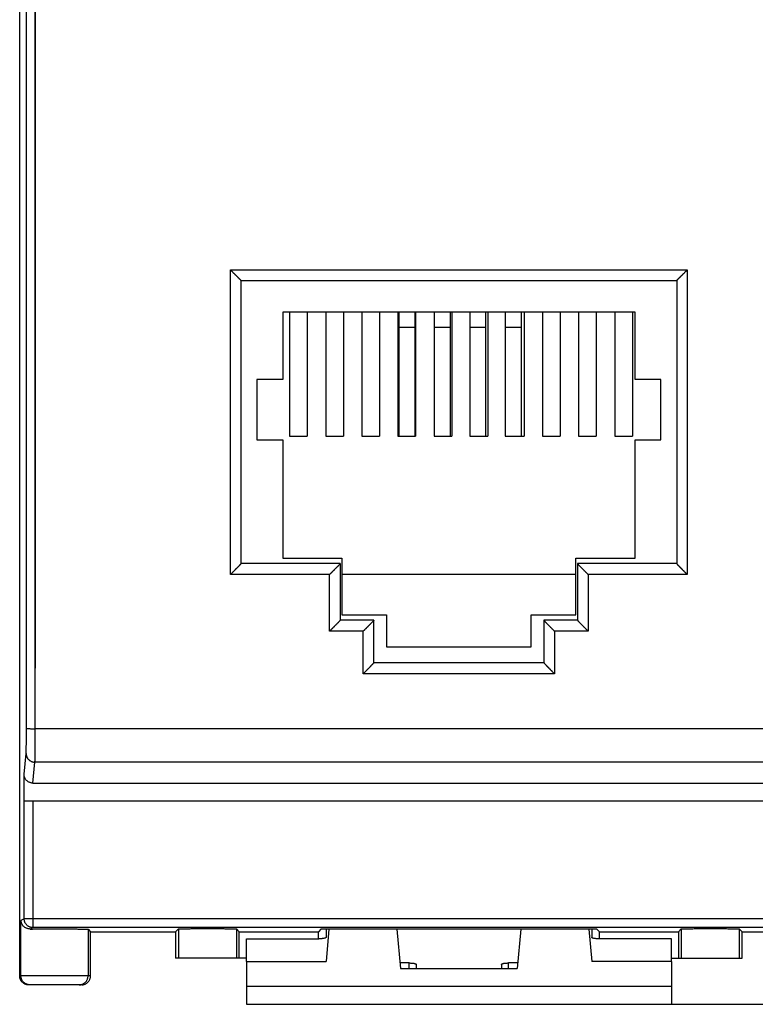
# Model space of a CAD drawing. Extents: x -68.1 to 24.6, y -24.6 to 46.3.
# Drawn here: x -12.4 to 8.3, y -24.6 to 3.3 of the extents above; entities that cross this region are included whole.
import ezdxf

# ---------------------------------------------------------------- set-up
doc = ezdxf.new("R2010")
doc.units = 0
doc.header["$LTSCALE"] = 16.335
doc.layers.get('0').update_dxf_attribs({"linetype": 'CONTINUOUS'})
doc.styles.get("Standard").update_dxf_attribs({"font": 'txt', "width": 0.8})
doc.dimstyles.new('DIMSTYLE_1', dxfattribs={"dimtxt": 3, "dimasz": 3, "dimexe": 0.18, "dimexo": 0.0625, "dimgap": 0.09, "dimtad": 1, "dimtxsty": 'STANDARD', "dimcen": 0.09, "dimazin": 3, "dimtfac": 1, "dimtofl": 0, "dimtmove": 0, "dimatfit": 3, "dimtolj": 1})

# ---------------------------------------------------------------- blocks, each defined once
blk = doc.blocks.new('*D1')
at = {"color": 7, "linetype": 'CONTINUOUS'}
for p, q in [((2.454, 24.55), (24.572, 24.55)), ((23.072, 24.55), (23.072, 0)), ((23.072, -24.55), (23.072, 0)), ((2.454, -24.55), (24.572, -24.55))]:
    blk.add_line(p, q, dxfattribs=at)
for points in [[(24.022, 21.55), (23.072, 24.55), (22.122, 21.55)], [(22.122, -21.55), (23.072, -24.55), (24.022, -21.55)]]:
    blk.add_solid(points, dxfattribs=at)
at = {"color": 7, "linetype": 'CONTINUOUS', "width": 0.678571}
blk.add_text('49,1', height=3, rotation=90, dxfattribs=at).set_placement((22.322, -5.991))

msp = doc.modelspace()

# ---------------------------------------------------------------- linework, layer by layer
at = {"color": 7, "linetype": 'CONTINUOUS'}
for p, q in [((-12.426, -23.75), (-12.426, 23.75)), ((-6.176, -12.1), (-6.176, -4.1)), ((-6.176, -4.1), (6.124, -4.1)), ((6.124, -4.1), (6.124, -12.1)), ((-5.001, -5), (-5.001, -6.9)), ((4.949, -5), (-5.001, -5)), ((-4.806, -5), (-4.806, -8.5)), ((-4.306, -5), (-4.306, -8.5)), ((-3.786, -5), (-3.786, -8.5)), ((-3.286, -5), (-3.286, -8.5)), ((-2.766, -5), (-2.766, -8.5)), ((-2.266, -5), (-2.266, -8.5)), ((-1.746, -5), (-1.746, -8.5)), ((-1.721, -5), (-1.721, -8.5)), ((-1.271, -5), (-1.271, -8.5)), ((-1.246, -5), (-1.246, -8.5)), ((-0.726, -5), (-0.726, -8.5)), ((-0.721, -5), (-0.721, -8.5)), ((-0.271, -5), (-0.271, -8.5)), ((-0.226, -5), (-0.226, -8.5)), ((0.279, -5), (0.279, -8.5)), ((0.729, -5), (0.729, -8.5)), ((0.794, -5), (0.794, -8.5)), ((1.279, -5), (1.279, -8.5)), ((1.729, -5), (1.729, -8.5)), ((1.814, -5), (1.814, -8.5)), ((2.334, -5), (2.334, -8.5)), ((2.834, -5), (2.834, -8.5)), ((3.354, -5), (3.354, -8.5)), ((3.854, -5), (3.854, -8.5)), ((4.374, -5), (4.374, -8.5)), ((4.874, -5), (4.874, -8.5)), ((4.949, -6.9), (4.949, -5)), ((-5.726, -6.9), (-5.726, -8.6)), ((-5.001, -6.9), (-5.726, -6.9)), ((5.674, -6.9), (4.949, -6.9)), ((5.674, -8.6), (5.674, -6.9)), ((-5.726, -8.6), (-5.001, -8.6)), ((-5.001, -8.6), (-5.001, -11.95)), ((-4.806, -8.5), (-4.306, -8.5)), ((-3.786, -8.5), (-3.286, -8.5)), ((-2.766, -8.5), (-2.266, -8.5)), ((-1.746, -8.5), (-1.246, -8.5)), ((-0.726, -8.5), (-0.226, -8.5)), ((0.279, -8.5), (0.794, -8.5)), ((1.279, -8.5), (1.814, -8.5)), ((2.334, -8.5), (2.834, -8.5)), ((3.354, -8.5), (3.854, -8.5)), ((4.374, -8.5), (4.874, -8.5)), ((4.949, -8.6), (5.674, -8.6)), ((4.949, -11.95), (4.949, -8.6)), ((-5.001, -11.95), (-3.326, -11.95)), ((-3.326, -11.95), (-3.326, -13.55)), ((3.274, -11.95), (4.949, -11.95)), ((3.274, -13.55), (3.274, -11.95)), ((-3.376, -12.1), (-6.176, -12.1)), ((-3.376, -12.1), (-3.376, -13.7)), ((6.124, -12.1), (3.324, -12.1)), ((3.324, -12.1), (3.324, -13.7)), ((-3.326, -12.4), (3.274, -12.4)), ((-3.326, -13.55), (-2.066, -13.55)), ((-2.066, -13.55), (-2.066, -14.45)), ((2.014, -13.55), (3.274, -13.55)), ((2.014, -14.45), (2.014, -13.55)), ((-2.426, -13.7), (-3.376, -13.7)), ((-2.426, -14.9), (-2.426, -13.7)), ((3.324, -13.7), (2.374, -13.7)), ((2.374, -13.7), (2.374, -14.9)), ((-2.066, -14.45), (2.014, -14.45)), ((2.374, -14.9), (-2.426, -14.9)), ((-12.304, -18.8), (-12.304, -18.047)), ((-12.055, -18.3), (12.002, -18.3)), ((-12.304, -18.8), (12.252, -18.8)), ((11.997, -22.383), (-12.05, -22.383)), ((-10.497, -22.429), (-10.426, -22.5)), ((-10.426, -22.5), (-8.026, -22.5)), ((-10.426, -23.75), (-10.426, -22.5)), ((-8.026, -22.5), (-7.945, -22.419)), ((-8.026, -22.5), (-8.026, -23.25)), ((-6.226, -22.5), (-6.307, -22.419)), ((-6.226, -22.5), (-3.994, -22.5)), ((-6.226, -23.25), (-6.226, -22.5)), ((-3.926, -22.428), (-3.994, -22.5)), ((-3.994, -22.7), (-3.994, -22.5)), ((3.874, -22.428), (-3.926, -22.428)), ((-3.697, -22.428), (-3.776, -23.336)), ((-1.773, -22.428), (-1.676, -23.536)), ((1.721, -22.428), (1.624, -23.536)), ((3.644, -22.428), (3.724, -23.336)), ((3.942, -22.5), (3.874, -22.428)), ((3.942, -22.5), (6.174, -22.5)), ((3.942, -22.7), (3.942, -22.5)), ((6.174, -22.5), (6.255, -22.419)), ((6.174, -22.5), (6.174, -23.25)), ((7.974, -22.5), (7.893, -22.419)), ((7.974, -22.5), (10.374, -22.5)), ((7.974, -23.25), (7.974, -22.5)), ((-6.026, -23.25), (-8.026, -23.25)), ((-6.026, -23.336), (-3.776, -23.336)), ((-6.026, -23.336), (-6.026, -24.55)), ((5.974, -23.336), (3.724, -23.336)), ((5.974, -23.25), (7.974, -23.25)), ((5.974, -23.336), (5.974, -24.55)), ((-1.676, -23.536), (1.624, -23.536)), ((-10.676, -24), (-12.176, -24)), ((-6.026, -24.55), (5.974, -24.55))]:
    msp.add_line(p, q, dxfattribs=at)
at = {"color": 9, "linetype": 'CONTINUOUS'}
for p, q in [((-11.986, -16.765), (-11.986, 16.765)), ((-6.476, -12.409), (-6.476, -3.803)), ((-6.476, -3.803), (6.424, -3.803)), ((6.424, -3.803), (6.424, -12.409)), ((-1.721, -5.423), (-1.271, -5.423)), ((-0.721, -5.423), (-0.271, -5.423)), ((0.279, -5.423), (0.729, -5.423)), ((1.279, -5.423), (1.729, -5.423)), ((-3.676, -12.409), (-6.476, -12.409)), ((-3.676, -14.01), (-3.676, -12.409)), ((6.424, -12.409), (3.624, -12.409)), ((3.624, -12.409), (3.624, -14.01)), ((-2.726, -14.01), (-3.676, -14.01)), ((-2.726, -15.211), (-2.726, -14.01)), ((3.624, -14.01), (2.674, -14.01)), ((2.674, -14.01), (2.674, -15.211)), ((2.674, -15.211), (-2.726, -15.211)), ((11.933, -16.765), (-11.986, -16.765)), ((-12.304, -18.047), (-12.246, -17.464)), ((-12.055, -18.3), (-11.996, -17.71)), ((11.944, -17.71), (-11.996, -17.71)), ((-12.3, -22.133), (-12.3, -18.8)), ((-12.05, -22.383), (-12.05, -18.8)), ((-12.3, -22.133), (-12.39, -22.179)), ((-12.39, -23.75), (-12.39, -22.179)), ((12.247, -22.133), (-12.3, -22.133)), ((-12.05, -22.383), (-12.129, -22.423)), ((-10.497, -22.429), (-10.497, -23.75)), ((-7.945, -22.419), (-7.945, -23.25)), ((-6.307, -22.419), (-6.307, -23.25)), ((6.255, -22.419), (6.255, -23.25)), ((7.893, -22.419), (7.893, -23.25)), ((-1.426, -23.536), (-1.426, -23.383)), ((1.374, -23.536), (1.374, -23.383)), ((-10.426, -23.75), (-12.426, -23.75)), ((-6.026, -24.033), (5.974, -24.033))]:
    msp.add_line(p, q, dxfattribs=at)
at = {"color": 3, "linetype": 'CONTINUOUS'}
for p, q in [((-3.776, -22.428), (-3.776, -22.657)), ((3.724, -22.428), (3.724, -22.657)), ((-6.026, -22.7), (-3.976, -22.7)), ((-6.026, -23.336), (-6.026, -22.7)), ((5.974, -22.7), (3.924, -22.7)), ((5.974, -23.336), (5.974, -22.7)), ((-1.426, -23.383), (-1.69, -23.383)), ((-1.226, -23.536), (-1.226, -23.426)), ((1.174, -23.426), (1.174, -23.536)), ((1.637, -23.383), (1.374, -23.383))]:
    msp.add_line(p, q, dxfattribs=at)
at = {"color": 9, "linetype": 'CONTINUOUS'}
for points, knots in [([(-12.236, -16.755), (-12.235, -15.359), (-12.233, -12.567), (-12.231, -8.379), (-12.23, -4.19), (-12.23, 0), (-12.23, 4.19), (-12.231, 8.379), (-12.233, 12.567), (-12.235, 15.359), (-12.236, 16.755)], [0, 0, 0, 0, 0.124957, 0.249951, 0.37497, 0.5, 0.62503, 0.750049, 0.875043, 1, 1, 1, 1]), ([(-11.986, -16.765), (-11.985, -15.368), (-11.983, -12.575), (-11.981, -8.384), (-11.98, -4.192), (-11.98, 0), (-11.98, 4.192), (-11.981, 8.384), (-11.983, 12.575), (-11.985, 15.368), (-11.986, 16.765)], [0, 0, 0, 0, 0.124957, 0.249951, 0.37497, 0.5, 0.62503, 0.750049, 0.875043, 1, 1, 1, 1]), ([(-12.246, -17.464), (-12.246, -17.46), (-12.245, -17.449), (-12.244, -17.43), (-12.243, -17.406), (-12.242, -17.377), (-12.241, -17.344), (-12.24, -17.306), (-12.239, -17.264), (-12.239, -17.218), (-12.238, -17.168), (-12.237, -17.116), (-12.237, -17.06), (-12.236, -17.002), (-12.236, -16.942), (-12.236, -16.881), (-12.236, -16.818), (-12.236, -16.776), (-12.236, -16.755)], [0, 0, 0, 0, 0.019353, 0.046038, 0.07987, 0.120606, 0.167958, 0.221585, 0.281104, 0.346086, 0.416065, 0.490538, 0.568971, 0.650798, 0.735434, 0.82227, 0.910681, 1, 1, 1, 1]), ([(-12.246, -17.464), (-12.246, -17.46), (-12.245, -17.449), (-12.244, -17.43), (-12.243, -17.406), (-12.242, -17.377), (-12.241, -17.344), (-12.24, -17.306), (-12.239, -17.264), (-12.239, -17.218), (-12.238, -17.168), (-12.237, -17.116), (-12.237, -17.06), (-12.236, -17.002), (-12.236, -16.942), (-12.236, -16.881), (-12.236, -16.818), (-12.236, -16.776), (-12.236, -16.755)], [0, 0, 0, 0, 0.019353, 0.046038, 0.07987, 0.120606, 0.167958, 0.221585, 0.281104, 0.346086, 0.416065, 0.490538, 0.568971, 0.650798, 0.735434, 0.82227, 0.910681, 1, 1, 1, 1]), ([(-12.236, -16.755), (-12.235, -16.756), (-12.231, -16.757), (-12.225, -16.758), (-12.214, -16.759), (-12.199, -16.76), (-12.181, -16.761), (-12.16, -16.762), (-12.135, -16.763), (-12.109, -16.764), (-12.08, -16.764), (-12.049, -16.765), (-12.018, -16.765), (-11.996, -16.765), (-11.986, -16.765)], [0, 0, 0, 0, 0.011748, 0.039313, 0.082751, 0.141439, 0.214433, 0.30053, 0.398302, 0.50612, 0.622185, 0.744562, 0.871205, 1, 1, 1, 1]), ([(-12.236, -16.755), (-12.235, -16.756), (-12.231, -16.757), (-12.225, -16.758), (-12.214, -16.759), (-12.199, -16.76), (-12.181, -16.761), (-12.16, -16.762), (-12.135, -16.763), (-12.109, -16.764), (-12.08, -16.764), (-12.049, -16.765), (-12.018, -16.765), (-11.996, -16.765), (-11.986, -16.765)], [0, 0, 0, 0, 0.011748, 0.039313, 0.082751, 0.141439, 0.214433, 0.30053, 0.398302, 0.50612, 0.622185, 0.744562, 0.871205, 1, 1, 1, 1]), ([(-11.996, -17.71), (-11.996, -17.704), (-11.995, -17.69), (-11.994, -17.665), (-11.993, -17.633), (-11.992, -17.594), (-11.991, -17.55), (-11.99, -17.499), (-11.989, -17.443), (-11.989, -17.382), (-11.988, -17.316), (-11.987, -17.246), (-11.987, -17.172), (-11.986, -17.094), (-11.986, -17.015), (-11.986, -16.933), (-11.986, -16.849), (-11.986, -16.793), (-11.986, -16.765)], [0, 0, 0, 0, 0.019334, 0.046005, 0.079826, 0.120556, 0.167902, 0.221527, 0.281044, 0.346025, 0.416004, 0.490479, 0.568914, 0.650744, 0.735384, 0.822225, 0.91064, 1, 1, 1, 1]), ([(-11.996, -17.71), (-11.996, -17.704), (-11.995, -17.69), (-11.994, -17.665), (-11.993, -17.633), (-11.992, -17.594), (-11.991, -17.55), (-11.99, -17.499), (-11.989, -17.443), (-11.989, -17.382), (-11.988, -17.316), (-11.987, -17.246), (-11.987, -17.172), (-11.986, -17.094), (-11.986, -17.015), (-11.986, -16.933), (-11.986, -16.849), (-11.986, -16.793), (-11.986, -16.765)], [0, 0, 0, 0, 0.019334, 0.046005, 0.079826, 0.120556, 0.167902, 0.221527, 0.281044, 0.346025, 0.416004, 0.490479, 0.568914, 0.650744, 0.735384, 0.822225, 0.91064, 1, 1, 1, 1]), ([(-12.246, -17.464), (-12.246, -17.474), (-12.245, -17.494), (-12.239, -17.523), (-12.23, -17.552), (-12.218, -17.579), (-12.202, -17.604), (-12.184, -17.628), (-12.162, -17.649), (-12.138, -17.667), (-12.113, -17.683), (-12.085, -17.695), (-12.056, -17.704), (-12.026, -17.709), (-12.006, -17.71), (-11.996, -17.71)], [0, 0, 0, 0, 0.076284, 0.15263, 0.229066, 0.305617, 0.3823, 0.459123, 0.536089, 0.613191, 0.690413, 0.767734, 0.845127, 0.92256, 1, 1, 1, 1]), ([(-12.246, -17.464), (-12.246, -17.474), (-12.245, -17.494), (-12.239, -17.523), (-12.23, -17.552), (-12.218, -17.579), (-12.202, -17.604), (-12.184, -17.628), (-12.162, -17.649), (-12.138, -17.667), (-12.113, -17.683), (-12.085, -17.695), (-12.056, -17.704), (-12.026, -17.709), (-12.006, -17.71), (-11.996, -17.71)], [0, 0, 0, 0, 0.076284, 0.15263, 0.229066, 0.305617, 0.3823, 0.459123, 0.536089, 0.613191, 0.690413, 0.767734, 0.845127, 0.92256, 1, 1, 1, 1]), ([(-12.05, -22.383), (-12.06, -22.383), (-12.08, -22.382), (-12.11, -22.377), (-12.138, -22.368), (-12.166, -22.355), (-12.192, -22.34), (-12.216, -22.321), (-12.237, -22.3), (-12.256, -22.276), (-12.271, -22.25), (-12.284, -22.222), (-12.293, -22.193), (-12.298, -22.164), (-12.3, -22.144), (-12.3, -22.133)], [0, 0, 0, 0, 0.076916, 0.153833, 0.230752, 0.307673, 0.384595, 0.461519, 0.538445, 0.615371, 0.692297, 0.769224, 0.84615, 0.923076, 1, 1, 1, 1]), ([(-12.05, -22.383), (-12.06, -22.383), (-12.08, -22.382), (-12.11, -22.377), (-12.138, -22.368), (-12.166, -22.355), (-12.192, -22.34), (-12.216, -22.321), (-12.237, -22.3), (-12.256, -22.276), (-12.271, -22.25), (-12.284, -22.222), (-12.293, -22.193), (-12.298, -22.164), (-12.3, -22.144), (-12.3, -22.133)], [0, 0, 0, 0, 0.076916, 0.153833, 0.230752, 0.307673, 0.384595, 0.461519, 0.538445, 0.615371, 0.692297, 0.769224, 0.84615, 0.923076, 1, 1, 1, 1]), ([(-12.238, -23.98), (-12.244, -23.977), (-12.259, -23.97), (-12.282, -23.956), (-12.306, -23.938), (-12.328, -23.916), (-12.346, -23.892), (-12.362, -23.866), (-12.374, -23.839), (-12.383, -23.81), (-12.389, -23.78), (-12.39, -23.76), (-12.39, -23.75)], [0, 0, 0, 0, 0.068961, 0.172403, 0.275847, 0.379293, 0.48274, 0.58619, 0.689641, 0.793093, 0.896546, 1, 1, 1, 1]), ([(-12.18, -23.997), (-12.187, -23.996), (-12.203, -23.992), (-12.229, -23.984), (-12.257, -23.972), (-12.282, -23.956), (-12.306, -23.938), (-12.328, -23.916), (-12.346, -23.892), (-12.362, -23.866), (-12.374, -23.839), (-12.383, -23.81), (-12.389, -23.78), (-12.39, -23.76), (-12.39, -23.75)], [0, 0, 0, 0, 0.057141, 0.142849, 0.228558, 0.314268, 0.39998, 0.485693, 0.571408, 0.657124, 0.742842, 0.828561, 0.91428, 1, 1, 1, 1]), ([(-10.614, -23.961), (-10.611, -23.96), (-10.6, -23.952), (-10.581, -23.938), (-10.56, -23.916), (-10.541, -23.892), (-10.526, -23.866), (-10.513, -23.839), (-10.504, -23.81), (-10.499, -23.78), (-10.497, -23.76), (-10.497, -23.75)], [0, 0, 0, 0, 0.039999, 0.159998, 0.279997, 0.399996, 0.519996, 0.639997, 0.759998, 0.879999, 1, 1, 1, 1]), ([(-12.18, -23.997), (-12.187, -23.996), (-12.203, -23.992), (-12.223, -23.986), (-12.235, -23.981), (-12.238, -23.98)], [0, 0, 0, 0, 0.33334, 0.833335, 1, 1, 1, 1]), ([(-12.14, -24), (-12.15, -24), (-12.164, -23.999), (-12.177, -23.997), (-12.18, -23.997)], [0, 0, 0, 0, 0.750015, 1, 1, 1, 1]), ([(-10.747, -24), (-10.737, -24), (-10.717, -23.999), (-10.697, -23.995), (-10.688, -23.993)], [0, 0, 0, 0, 0.5, 1, 1, 1, 1]), ([(-10.688, -23.993), (-10.678, -23.99), (-10.659, -23.984), (-10.634, -23.973), (-10.619, -23.965), (-10.614, -23.961)], [0, 0, 0, 0, 0.374999, 0.749999, 1, 1, 1, 1])]:
    msp.add_open_spline(points, degree=3, knots=knots, dxfattribs=at)
at = {"color": 7, "linetype": 'CONTINUOUS'}
for points, knots in [([(-6.176, -4.1), (-6.177, -4.1), (-6.178, -4.098), (-6.182, -4.095), (-6.186, -4.09), (-6.193, -4.084), (-6.201, -4.076), (-6.211, -4.067), (-6.221, -4.057), (-6.232, -4.045), (-6.245, -4.033), (-6.258, -4.02), (-6.271, -4.007), (-6.285, -3.993), (-6.3, -3.978), (-6.315, -3.963), (-6.331, -3.948), (-6.346, -3.932), (-6.362, -3.916), (-6.378, -3.9), (-6.395, -3.884), (-6.411, -3.868), (-6.428, -3.851), (-6.444, -3.835), (-6.46, -3.819), (-6.471, -3.808), (-6.476, -3.803)], [0, 0, 0, 0, 0.004013, 0.014765, 0.031587, 0.053803, 0.080772, 0.111913, 0.146709, 0.184708, 0.22552, 0.268804, 0.314256, 0.361607, 0.410612, 0.461046, 0.512697, 0.565365, 0.618853, 0.672969, 0.727524, 0.782327, 0.83718, 0.891883, 0.946227, 1, 1, 1, 1]), ([(-6.176, -4.1), (-6.178, -4.099), (-6.181, -4.096), (-6.187, -4.09), (-6.193, -4.084), (-6.201, -4.076), (-6.211, -4.067), (-6.221, -4.057), (-6.232, -4.045), (-6.245, -4.033), (-6.258, -4.02), (-6.271, -4.007), (-6.285, -3.993), (-6.3, -3.978), (-6.315, -3.963), (-6.331, -3.948), (-6.346, -3.932), (-6.362, -3.916), (-6.378, -3.9), (-6.395, -3.884), (-6.411, -3.868), (-6.428, -3.851), (-6.444, -3.835), (-6.46, -3.819), (-6.471, -3.808), (-6.476, -3.803)], [0, 0, 0, 0, 0.014759, 0.031581, 0.053797, 0.080767, 0.111907, 0.146704, 0.184704, 0.225516, 0.2688, 0.314252, 0.361604, 0.410609, 0.461043, 0.512694, 0.565362, 0.618851, 0.672967, 0.727523, 0.782325, 0.837179, 0.891882, 0.946227, 1, 1, 1, 1]), ([(6.124, -4.1), (6.124, -4.1), (6.126, -4.098), (6.129, -4.095), (6.134, -4.09), (6.141, -4.084), (6.149, -4.076), (6.158, -4.067), (6.169, -4.057), (6.18, -4.045), (6.192, -4.033), (6.205, -4.02), (6.219, -4.007), (6.233, -3.993), (6.248, -3.978), (6.263, -3.963), (6.278, -3.948), (6.294, -3.932), (6.31, -3.916), (6.326, -3.9), (6.342, -3.884), (6.359, -3.868), (6.375, -3.851), (6.391, -3.835), (6.408, -3.819), (6.418, -3.808), (6.424, -3.803)], [0, 0, 0, 0, 0.004013, 0.014765, 0.031587, 0.053803, 0.080772, 0.111913, 0.146709, 0.184708, 0.22552, 0.268804, 0.314256, 0.361607, 0.410612, 0.461046, 0.512697, 0.565365, 0.618853, 0.672969, 0.727524, 0.782327, 0.83718, 0.891883, 0.946227, 1, 1, 1, 1]), ([(6.124, -4.1), (6.125, -4.099), (6.129, -4.096), (6.134, -4.09), (6.141, -4.084), (6.149, -4.076), (6.158, -4.067), (6.169, -4.057), (6.18, -4.045), (6.192, -4.033), (6.205, -4.02), (6.219, -4.007), (6.233, -3.993), (6.248, -3.978), (6.263, -3.963), (6.278, -3.948), (6.294, -3.932), (6.31, -3.916), (6.326, -3.9), (6.342, -3.884), (6.359, -3.868), (6.375, -3.851), (6.391, -3.835), (6.408, -3.819), (6.418, -3.808), (6.424, -3.803)], [0, 0, 0, 0, 0.014759, 0.031581, 0.053797, 0.080767, 0.111907, 0.146704, 0.184704, 0.225516, 0.2688, 0.314252, 0.361604, 0.410609, 0.461043, 0.512694, 0.565362, 0.618851, 0.672967, 0.727523, 0.782325, 0.837179, 0.891882, 0.946227, 1, 1, 1, 1]), ([(-6.176, -12.1), (-6.176, -12.101), (-6.178, -12.103), (-6.18, -12.106), (-6.185, -12.111), (-6.191, -12.118), (-6.199, -12.126), (-6.207, -12.135), (-6.217, -12.145), (-6.228, -12.157), (-6.239, -12.169), (-6.251, -12.181), (-6.264, -12.194), (-6.278, -12.208), (-6.292, -12.222), (-6.306, -12.237), (-6.321, -12.252), (-6.336, -12.267), (-6.351, -12.283), (-6.366, -12.298), (-6.382, -12.314), (-6.398, -12.33), (-6.414, -12.346), (-6.429, -12.362), (-6.445, -12.378), (-6.461, -12.393), (-6.471, -12.404), (-6.476, -12.409)], [0, 0, 0, 0, 0.004614, 0.015327, 0.031604, 0.052854, 0.078505, 0.108033, 0.140966, 0.176893, 0.215452, 0.256325, 0.299235, 0.343932, 0.390191, 0.437806, 0.486583, 0.536343, 0.586908, 0.63811, 0.68978, 0.74175, 0.79385, 0.845905, 0.897738, 0.949166, 1, 1, 1, 1]), ([(-6.176, -12.1), (-6.176, -12.102), (-6.181, -12.105), (-6.185, -12.111), (-6.191, -12.118), (-6.199, -12.126), (-6.207, -12.135), (-6.217, -12.145), (-6.228, -12.157), (-6.239, -12.169), (-6.251, -12.181), (-6.264, -12.194), (-6.278, -12.208), (-6.292, -12.222), (-6.306, -12.237), (-6.321, -12.252), (-6.336, -12.267), (-6.351, -12.283), (-6.366, -12.298), (-6.382, -12.314), (-6.398, -12.33), (-6.414, -12.346), (-6.429, -12.362), (-6.445, -12.378), (-6.461, -12.393), (-6.471, -12.404), (-6.476, -12.409)], [0, 0, 0, 0, 0.015291, 0.031569, 0.05282, 0.078472, 0.108, 0.140935, 0.176864, 0.215423, 0.256298, 0.29921, 0.343909, 0.390169, 0.437785, 0.486565, 0.536326, 0.586894, 0.638097, 0.689769, 0.741741, 0.793842, 0.8459, 0.897735, 0.949164, 1, 1, 1, 1]), ([(-3.376, -12.1), (-3.376, -12.101), (-3.378, -12.103), (-3.38, -12.106), (-3.385, -12.111), (-3.391, -12.118), (-3.399, -12.126), (-3.407, -12.135), (-3.417, -12.145), (-3.428, -12.157), (-3.439, -12.169), (-3.451, -12.181), (-3.464, -12.194), (-3.478, -12.208), (-3.492, -12.222), (-3.506, -12.237), (-3.521, -12.252), (-3.536, -12.267), (-3.551, -12.283), (-3.566, -12.298), (-3.582, -12.314), (-3.598, -12.33), (-3.614, -12.346), (-3.629, -12.362), (-3.645, -12.378), (-3.661, -12.393), (-3.671, -12.404), (-3.676, -12.409)], [0, 0, 0, 0, 0.004614, 0.015327, 0.031604, 0.052854, 0.078505, 0.108033, 0.140966, 0.176893, 0.215452, 0.256325, 0.299235, 0.343932, 0.390191, 0.437806, 0.486583, 0.536343, 0.586908, 0.63811, 0.68978, 0.74175, 0.79385, 0.845905, 0.897738, 0.949166, 1, 1, 1, 1]), ([(-3.376, -12.1), (-3.376, -12.102), (-3.381, -12.105), (-3.385, -12.111), (-3.391, -12.118), (-3.399, -12.126), (-3.407, -12.135), (-3.417, -12.145), (-3.428, -12.157), (-3.439, -12.169), (-3.451, -12.181), (-3.464, -12.194), (-3.478, -12.208), (-3.492, -12.222), (-3.506, -12.237), (-3.521, -12.252), (-3.536, -12.267), (-3.551, -12.283), (-3.566, -12.298), (-3.582, -12.314), (-3.598, -12.33), (-3.614, -12.346), (-3.629, -12.362), (-3.645, -12.378), (-3.661, -12.393), (-3.671, -12.404), (-3.676, -12.409)], [0, 0, 0, 0, 0.015291, 0.031569, 0.05282, 0.078472, 0.108, 0.140935, 0.176864, 0.215423, 0.256298, 0.29921, 0.343909, 0.390169, 0.437785, 0.486565, 0.536326, 0.586894, 0.638097, 0.689769, 0.741741, 0.793842, 0.8459, 0.897735, 0.949164, 1, 1, 1, 1]), ([(3.324, -12.1), (3.324, -12.101), (3.326, -12.103), (3.328, -12.106), (3.333, -12.111), (3.339, -12.118), (3.346, -12.126), (3.355, -12.135), (3.365, -12.145), (3.375, -12.157), (3.387, -12.169), (3.399, -12.181), (3.412, -12.194), (3.425, -12.208), (3.439, -12.222), (3.454, -12.237), (3.468, -12.252), (3.483, -12.267), (3.499, -12.283), (3.514, -12.298), (3.53, -12.314), (3.545, -12.33), (3.561, -12.346), (3.577, -12.362), (3.593, -12.378), (3.608, -12.393), (3.619, -12.404), (3.624, -12.409)], [0, 0, 0, 0, 0.004614, 0.015327, 0.031604, 0.052854, 0.078505, 0.108033, 0.140966, 0.176893, 0.215452, 0.256325, 0.299235, 0.343932, 0.390191, 0.437806, 0.486583, 0.536343, 0.586908, 0.63811, 0.68978, 0.74175, 0.79385, 0.845905, 0.897738, 0.949166, 1, 1, 1, 1]), ([(3.324, -12.1), (3.324, -12.102), (3.328, -12.105), (3.333, -12.111), (3.339, -12.118), (3.346, -12.126), (3.355, -12.135), (3.365, -12.145), (3.375, -12.157), (3.387, -12.169), (3.399, -12.181), (3.412, -12.194), (3.425, -12.208), (3.439, -12.222), (3.454, -12.237), (3.468, -12.252), (3.483, -12.267), (3.499, -12.283), (3.514, -12.298), (3.53, -12.314), (3.545, -12.33), (3.561, -12.346), (3.577, -12.362), (3.593, -12.378), (3.608, -12.393), (3.619, -12.404), (3.624, -12.409)], [0, 0, 0, 0, 0.015291, 0.031569, 0.05282, 0.078472, 0.108, 0.140935, 0.176864, 0.215423, 0.256298, 0.29921, 0.343909, 0.390169, 0.437785, 0.486565, 0.536326, 0.586894, 0.638097, 0.689769, 0.741741, 0.793842, 0.8459, 0.897735, 0.949164, 1, 1, 1, 1]), ([(6.124, -12.1), (6.124, -12.101), (6.126, -12.103), (6.128, -12.106), (6.133, -12.111), (6.139, -12.118), (6.146, -12.126), (6.155, -12.135), (6.165, -12.145), (6.175, -12.157), (6.187, -12.169), (6.199, -12.181), (6.212, -12.194), (6.225, -12.208), (6.239, -12.222), (6.254, -12.237), (6.268, -12.252), (6.283, -12.267), (6.299, -12.283), (6.314, -12.298), (6.33, -12.314), (6.345, -12.33), (6.361, -12.346), (6.377, -12.362), (6.393, -12.378), (6.408, -12.393), (6.419, -12.404), (6.424, -12.409)], [0, 0, 0, 0, 0.004614, 0.015327, 0.031604, 0.052854, 0.078505, 0.108033, 0.140966, 0.176893, 0.215452, 0.256325, 0.299235, 0.343932, 0.390191, 0.437806, 0.486583, 0.536343, 0.586908, 0.63811, 0.68978, 0.74175, 0.79385, 0.845905, 0.897738, 0.949166, 1, 1, 1, 1]), ([(6.124, -12.1), (6.124, -12.102), (6.128, -12.105), (6.133, -12.111), (6.139, -12.118), (6.146, -12.126), (6.155, -12.135), (6.165, -12.145), (6.175, -12.157), (6.187, -12.169), (6.199, -12.181), (6.212, -12.194), (6.225, -12.208), (6.239, -12.222), (6.254, -12.237), (6.268, -12.252), (6.283, -12.267), (6.299, -12.283), (6.314, -12.298), (6.33, -12.314), (6.345, -12.33), (6.361, -12.346), (6.377, -12.362), (6.393, -12.378), (6.408, -12.393), (6.419, -12.404), (6.424, -12.409)], [0, 0, 0, 0, 0.015291, 0.031569, 0.05282, 0.078472, 0.108, 0.140935, 0.176864, 0.215423, 0.256298, 0.29921, 0.343909, 0.390169, 0.437785, 0.486565, 0.536326, 0.586894, 0.638097, 0.689769, 0.741741, 0.793842, 0.8459, 0.897735, 0.949164, 1, 1, 1, 1]), ([(-3.376, -13.7), (-3.376, -13.701), (-3.378, -13.703), (-3.38, -13.706), (-3.385, -13.712), (-3.391, -13.718), (-3.399, -13.726), (-3.407, -13.736), (-3.417, -13.746), (-3.428, -13.757), (-3.439, -13.769), (-3.451, -13.782), (-3.464, -13.795), (-3.478, -13.809), (-3.492, -13.823), (-3.506, -13.838), (-3.521, -13.853), (-3.536, -13.868), (-3.551, -13.884), (-3.566, -13.899), (-3.582, -13.915), (-3.598, -13.931), (-3.614, -13.947), (-3.629, -13.963), (-3.645, -13.979), (-3.661, -13.994), (-3.671, -14.005), (-3.676, -14.01)], [0, 0, 0, 0, 0.004791, 0.015645, 0.032041, 0.05339, 0.079123, 0.108717, 0.141702, 0.177667, 0.21625, 0.257137, 0.30005, 0.344739, 0.390981, 0.438568, 0.487311, 0.537026, 0.587541, 0.638684, 0.690289, 0.742187, 0.794209, 0.846182, 0.897927, 0.949262, 1, 1, 1, 1]), ([(-3.376, -13.7), (-3.376, -13.701), (-3.378, -13.703), (-3.38, -13.706), (-3.385, -13.712), (-3.391, -13.718), (-3.399, -13.726), (-3.407, -13.736), (-3.417, -13.746), (-3.428, -13.757), (-3.439, -13.769), (-3.451, -13.782), (-3.464, -13.795), (-3.478, -13.809), (-3.492, -13.823), (-3.506, -13.838), (-3.521, -13.853), (-3.536, -13.868), (-3.551, -13.884), (-3.566, -13.899), (-3.582, -13.915), (-3.598, -13.931), (-3.614, -13.947), (-3.629, -13.963), (-3.645, -13.979), (-3.661, -13.994), (-3.671, -14.005), (-3.676, -14.01)], [0, 0, 0, 0, 0.004791, 0.015645, 0.032041, 0.05339, 0.079123, 0.108717, 0.141702, 0.177667, 0.21625, 0.257137, 0.30005, 0.344739, 0.390981, 0.438568, 0.487311, 0.537026, 0.587541, 0.638684, 0.690289, 0.742187, 0.794209, 0.846182, 0.897927, 0.949262, 1, 1, 1, 1]), ([(-2.426, -13.7), (-2.426, -13.701), (-2.428, -13.703), (-2.43, -13.706), (-2.435, -13.712), (-2.441, -13.718), (-2.449, -13.726), (-2.457, -13.736), (-2.467, -13.746), (-2.478, -13.757), (-2.489, -13.769), (-2.501, -13.782), (-2.514, -13.795), (-2.528, -13.809), (-2.542, -13.823), (-2.556, -13.838), (-2.571, -13.853), (-2.586, -13.868), (-2.601, -13.884), (-2.616, -13.899), (-2.632, -13.915), (-2.648, -13.931), (-2.664, -13.947), (-2.679, -13.963), (-2.695, -13.979), (-2.711, -13.994), (-2.721, -14.005), (-2.726, -14.01)], [0, 0, 0, 0, 0.004791, 0.015645, 0.032041, 0.05339, 0.079123, 0.108717, 0.141702, 0.177667, 0.21625, 0.257137, 0.30005, 0.344739, 0.390981, 0.438568, 0.487311, 0.537026, 0.587541, 0.638684, 0.690289, 0.742187, 0.794209, 0.846182, 0.897927, 0.949262, 1, 1, 1, 1]), ([(-2.426, -13.7), (-2.426, -13.701), (-2.428, -13.703), (-2.43, -13.706), (-2.435, -13.712), (-2.441, -13.718), (-2.449, -13.726), (-2.457, -13.736), (-2.467, -13.746), (-2.478, -13.757), (-2.489, -13.769), (-2.501, -13.782), (-2.514, -13.795), (-2.528, -13.809), (-2.542, -13.823), (-2.556, -13.838), (-2.571, -13.853), (-2.586, -13.868), (-2.601, -13.884), (-2.616, -13.899), (-2.632, -13.915), (-2.648, -13.931), (-2.664, -13.947), (-2.679, -13.963), (-2.695, -13.979), (-2.711, -13.994), (-2.721, -14.005), (-2.726, -14.01)], [0, 0, 0, 0, 0.004791, 0.015645, 0.032041, 0.05339, 0.079123, 0.108717, 0.141702, 0.177667, 0.21625, 0.257137, 0.30005, 0.344739, 0.390981, 0.438568, 0.487311, 0.537026, 0.587541, 0.638684, 0.690289, 0.742187, 0.794209, 0.846182, 0.897927, 0.949262, 1, 1, 1, 1]), ([(2.374, -13.7), (2.374, -13.701), (2.376, -13.703), (2.378, -13.706), (2.383, -13.712), (2.389, -13.718), (2.396, -13.726), (2.405, -13.736), (2.415, -13.746), (2.425, -13.757), (2.437, -13.769), (2.449, -13.782), (2.462, -13.795), (2.475, -13.809), (2.489, -13.823), (2.504, -13.838), (2.518, -13.853), (2.533, -13.868), (2.549, -13.884), (2.564, -13.899), (2.58, -13.915), (2.595, -13.931), (2.611, -13.947), (2.627, -13.963), (2.643, -13.979), (2.658, -13.994), (2.669, -14.005), (2.674, -14.01)], [0, 0, 0, 0, 0.004791, 0.015645, 0.032041, 0.05339, 0.079123, 0.108717, 0.141702, 0.177667, 0.21625, 0.257137, 0.30005, 0.344739, 0.390981, 0.438568, 0.487311, 0.537026, 0.587541, 0.638684, 0.690289, 0.742187, 0.794209, 0.846182, 0.897927, 0.949262, 1, 1, 1, 1]), ([(2.374, -13.7), (2.374, -13.701), (2.376, -13.703), (2.378, -13.706), (2.383, -13.712), (2.389, -13.718), (2.396, -13.726), (2.405, -13.736), (2.415, -13.746), (2.425, -13.757), (2.437, -13.769), (2.449, -13.782), (2.462, -13.795), (2.475, -13.809), (2.489, -13.823), (2.504, -13.838), (2.518, -13.853), (2.533, -13.868), (2.549, -13.884), (2.564, -13.899), (2.58, -13.915), (2.595, -13.931), (2.611, -13.947), (2.627, -13.963), (2.643, -13.979), (2.658, -13.994), (2.669, -14.005), (2.674, -14.01)], [0, 0, 0, 0, 0.004791, 0.015645, 0.032041, 0.05339, 0.079123, 0.108717, 0.141702, 0.177667, 0.21625, 0.257137, 0.30005, 0.344739, 0.390981, 0.438568, 0.487311, 0.537026, 0.587541, 0.638684, 0.690289, 0.742187, 0.794209, 0.846182, 0.897927, 0.949262, 1, 1, 1, 1]), ([(3.324, -13.7), (3.324, -13.701), (3.326, -13.703), (3.328, -13.706), (3.333, -13.712), (3.339, -13.718), (3.346, -13.726), (3.355, -13.736), (3.365, -13.746), (3.375, -13.757), (3.387, -13.769), (3.399, -13.782), (3.412, -13.795), (3.425, -13.809), (3.439, -13.823), (3.454, -13.838), (3.468, -13.853), (3.483, -13.868), (3.499, -13.884), (3.514, -13.899), (3.53, -13.915), (3.545, -13.931), (3.561, -13.947), (3.577, -13.963), (3.593, -13.979), (3.608, -13.994), (3.619, -14.005), (3.624, -14.01)], [0, 0, 0, 0, 0.004791, 0.015645, 0.032041, 0.05339, 0.079123, 0.108717, 0.141702, 0.177667, 0.21625, 0.257137, 0.30005, 0.344739, 0.390981, 0.438568, 0.487311, 0.537026, 0.587541, 0.638684, 0.690289, 0.742187, 0.794209, 0.846182, 0.897927, 0.949262, 1, 1, 1, 1]), ([(3.324, -13.7), (3.324, -13.701), (3.326, -13.703), (3.328, -13.706), (3.333, -13.712), (3.339, -13.718), (3.346, -13.726), (3.355, -13.736), (3.365, -13.746), (3.375, -13.757), (3.387, -13.769), (3.399, -13.782), (3.412, -13.795), (3.425, -13.809), (3.439, -13.823), (3.454, -13.838), (3.468, -13.853), (3.483, -13.868), (3.499, -13.884), (3.514, -13.899), (3.53, -13.915), (3.545, -13.931), (3.561, -13.947), (3.577, -13.963), (3.593, -13.979), (3.608, -13.994), (3.619, -14.005), (3.624, -14.01)], [0, 0, 0, 0, 0.004791, 0.015645, 0.032041, 0.05339, 0.079123, 0.108717, 0.141702, 0.177667, 0.21625, 0.257137, 0.30005, 0.344739, 0.390981, 0.438568, 0.487311, 0.537026, 0.587541, 0.638684, 0.690289, 0.742187, 0.794209, 0.846182, 0.897927, 0.949262, 1, 1, 1, 1]), ([(-2.426, -14.9), (-2.426, -14.901), (-2.428, -14.903), (-2.43, -14.906), (-2.435, -14.912), (-2.441, -14.919), (-2.449, -14.927), (-2.457, -14.936), (-2.467, -14.946), (-2.478, -14.958), (-2.489, -14.97), (-2.501, -14.982), (-2.514, -14.996), (-2.528, -15.01), (-2.542, -15.024), (-2.556, -15.039), (-2.571, -15.054), (-2.586, -15.069), (-2.601, -15.085), (-2.616, -15.1), (-2.632, -15.116), (-2.648, -15.132), (-2.664, -15.148), (-2.679, -15.164), (-2.695, -15.18), (-2.711, -15.195), (-2.721, -15.206), (-2.726, -15.211)], [0, 0, 0, 0, 0.004925, 0.015885, 0.03237, 0.053794, 0.079588, 0.109232, 0.142255, 0.178249, 0.216851, 0.257748, 0.300662, 0.345346, 0.391574, 0.439141, 0.487857, 0.53754, 0.588016, 0.639115, 0.690671, 0.742515, 0.794479, 0.84639, 0.898069, 0.949335, 1, 1, 1, 1]), ([(-2.426, -14.9), (-2.426, -14.901), (-2.428, -14.903), (-2.43, -14.906), (-2.435, -14.912), (-2.441, -14.919), (-2.449, -14.927), (-2.457, -14.936), (-2.467, -14.946), (-2.478, -14.958), (-2.489, -14.97), (-2.501, -14.982), (-2.514, -14.996), (-2.528, -15.01), (-2.542, -15.024), (-2.556, -15.039), (-2.571, -15.054), (-2.586, -15.069), (-2.601, -15.085), (-2.616, -15.1), (-2.632, -15.116), (-2.648, -15.132), (-2.664, -15.148), (-2.679, -15.164), (-2.695, -15.18), (-2.711, -15.195), (-2.721, -15.206), (-2.726, -15.211)], [0, 0, 0, 0, 0.004925, 0.015885, 0.03237, 0.053794, 0.079588, 0.109232, 0.142255, 0.178249, 0.216851, 0.257748, 0.300662, 0.345346, 0.391574, 0.439141, 0.487857, 0.53754, 0.588016, 0.639115, 0.690671, 0.742515, 0.794479, 0.84639, 0.898069, 0.949335, 1, 1, 1, 1]), ([(2.374, -14.9), (2.374, -14.901), (2.376, -14.903), (2.378, -14.906), (2.383, -14.912), (2.389, -14.919), (2.396, -14.927), (2.405, -14.936), (2.415, -14.946), (2.425, -14.958), (2.437, -14.97), (2.449, -14.982), (2.462, -14.996), (2.475, -15.01), (2.489, -15.024), (2.504, -15.039), (2.518, -15.054), (2.533, -15.069), (2.549, -15.085), (2.564, -15.1), (2.58, -15.116), (2.595, -15.132), (2.611, -15.148), (2.627, -15.164), (2.643, -15.18), (2.658, -15.195), (2.669, -15.206), (2.674, -15.211)], [0, 0, 0, 0, 0.004925, 0.015885, 0.03237, 0.053794, 0.079588, 0.109232, 0.142255, 0.178249, 0.216851, 0.257748, 0.300662, 0.345346, 0.391574, 0.439141, 0.487857, 0.53754, 0.588016, 0.639115, 0.690671, 0.742515, 0.794479, 0.84639, 0.898069, 0.949335, 1, 1, 1, 1]), ([(2.374, -14.9), (2.374, -14.901), (2.376, -14.903), (2.378, -14.906), (2.383, -14.912), (2.389, -14.919), (2.396, -14.927), (2.405, -14.936), (2.415, -14.946), (2.425, -14.958), (2.437, -14.97), (2.449, -14.982), (2.462, -14.996), (2.475, -15.01), (2.489, -15.024), (2.504, -15.039), (2.518, -15.054), (2.533, -15.069), (2.549, -15.085), (2.564, -15.1), (2.58, -15.116), (2.595, -15.132), (2.611, -15.148), (2.627, -15.164), (2.643, -15.18), (2.658, -15.195), (2.669, -15.206), (2.674, -15.211)], [0, 0, 0, 0, 0.004925, 0.015885, 0.03237, 0.053794, 0.079588, 0.109232, 0.142255, 0.178249, 0.216851, 0.257748, 0.300662, 0.345346, 0.391574, 0.439141, 0.487857, 0.53754, 0.588016, 0.639115, 0.690671, 0.742515, 0.794479, 0.84639, 0.898069, 0.949335, 1, 1, 1, 1]), ([(-12.055, -18.3), (-12.065, -18.3), (-12.085, -18.299), (-12.114, -18.293), (-12.143, -18.284), (-12.17, -18.272), (-12.196, -18.256), (-12.22, -18.238), (-12.241, -18.216), (-12.26, -18.192), (-12.276, -18.166), (-12.288, -18.138), (-12.297, -18.108), (-12.303, -18.078), (-12.304, -18.057), (-12.304, -18.047)], [0, 0, 0, 0, 0.075785, 0.151647, 0.227483, 0.303612, 0.37979, 0.456409, 0.533144, 0.610359, 0.687734, 0.765527, 0.843468, 0.921676, 1, 1, 1, 1]), ([(-12.055, -18.3), (-12.065, -18.3), (-12.085, -18.299), (-12.114, -18.293), (-12.143, -18.284), (-12.17, -18.272), (-12.196, -18.256), (-12.22, -18.238), (-12.241, -18.216), (-12.26, -18.192), (-12.276, -18.166), (-12.288, -18.138), (-12.297, -18.108), (-12.303, -18.078), (-12.304, -18.057), (-12.304, -18.047)], [0, 0, 0, 0, 0.075785, 0.151647, 0.227483, 0.303612, 0.37979, 0.456409, 0.533144, 0.610359, 0.687734, 0.765527, 0.843468, 0.921676, 1, 1, 1, 1]), ([(-12.129, -22.423), (-12.142, -22.423), (-12.167, -22.422), (-12.203, -22.414), (-12.236, -22.402), (-12.265, -22.387), (-12.291, -22.369), (-12.314, -22.35), (-12.334, -22.328), (-12.351, -22.305), (-12.364, -22.281), (-12.375, -22.256), (-12.383, -22.231), (-12.388, -22.205), (-12.39, -22.187), (-12.39, -22.179)], [0, 0, 0, 0, 0.099033, 0.191526, 0.278691, 0.361492, 0.440696, 0.516919, 0.59066, 0.66233, 0.732273, 0.800781, 0.868102, 0.93445, 1, 1, 1, 1]), ([(-12.129, -22.423), (-12.142, -22.423), (-12.167, -22.422), (-12.203, -22.414), (-12.236, -22.402), (-12.265, -22.387), (-12.291, -22.369), (-12.314, -22.35), (-12.334, -22.328), (-12.351, -22.305), (-12.364, -22.281), (-12.375, -22.256), (-12.383, -22.231), (-12.388, -22.205), (-12.39, -22.187), (-12.39, -22.179)], [0, 0, 0, 0, 0.099033, 0.191526, 0.278691, 0.361492, 0.440696, 0.516919, 0.59066, 0.66233, 0.732273, 0.800781, 0.868102, 0.93445, 1, 1, 1, 1]), ([(-12.129, -22.423), (-12.109, -22.423), (-12.067, -22.423), (-12.003, -22.422), (-11.934, -22.422), (-11.861, -22.421), (-11.785, -22.421), (-11.707, -22.421), (-11.626, -22.421), (-11.544, -22.421), (-11.462, -22.421), (-11.379, -22.421), (-11.296, -22.421), (-11.215, -22.421), (-11.136, -22.421), (-11.059, -22.421), (-10.985, -22.422), (-10.914, -22.422), (-10.847, -22.422), (-10.786, -22.423), (-10.729, -22.423), (-10.677, -22.424), (-10.632, -22.425), (-10.593, -22.425), (-10.56, -22.426), (-10.535, -22.427), (-10.516, -22.427), (-10.505, -22.429), (-10.498, -22.428), (-10.497, -22.429)], [0, 0, 0, 0, 0.036723, 0.076388, 0.118718, 0.163352, 0.209988, 0.258217, 0.307724, 0.358064, 0.408917, 0.459816, 0.510448, 0.56034, 0.609189, 0.656539, 0.702101, 0.74545, 0.786322, 0.824339, 0.859264, 0.89078, 0.918685, 0.942732, 0.962759, 0.978599, 0.990136, 0.997283, 1, 1, 1, 1]), ([(-12.129, -22.423), (-12.109, -22.423), (-12.067, -22.423), (-12.003, -22.422), (-11.95, -22.422), (-11.919, -22.422), (-11.911, -22.422)], [0, 0, 0, 0, 0.275387, 0.572832, 0.890267, 1, 1, 1, 1]), ([(-11.911, -22.422), (-11.895, -22.422), (-11.853, -22.421), (-11.785, -22.421), (-11.707, -22.421), (-11.626, -22.421), (-11.544, -22.421), (-11.462, -22.421), (-11.379, -22.421), (-11.296, -22.421), (-11.215, -22.421), (-11.136, -22.421), (-11.059, -22.421), (-10.985, -22.422), (-10.914, -22.422), (-10.847, -22.422), (-10.786, -22.423), (-10.729, -22.423), (-10.677, -22.424), (-10.632, -22.425), (-10.593, -22.425), (-10.56, -22.426), (-10.535, -22.427), (-10.516, -22.427), (-10.505, -22.429), (-10.498, -22.428), (-10.497, -22.429)], [0, 0, 0, 0, 0.034617, 0.088429, 0.144079, 0.201203, 0.259289, 0.317966, 0.376698, 0.43512, 0.492689, 0.549055, 0.60369, 0.656263, 0.706282, 0.753444, 0.797309, 0.837609, 0.873974, 0.906173, 0.93392, 0.957029, 0.975306, 0.988618, 0.996865, 1, 1, 1, 1]), ([(-7.945, -22.419), (-7.944, -22.418), (-7.938, -22.419), (-7.928, -22.417), (-7.91, -22.417), (-7.886, -22.416), (-7.855, -22.416), (-7.818, -22.415), (-7.775, -22.415), (-7.727, -22.414), (-7.674, -22.414), (-7.616, -22.413), (-7.554, -22.413), (-7.488, -22.413), (-7.42, -22.412), (-7.348, -22.412), (-7.275, -22.412), (-7.201, -22.412), (-7.126, -22.412), (-7.051, -22.412), (-6.977, -22.412), (-6.904, -22.412), (-6.833, -22.412), (-6.764, -22.413), (-6.698, -22.413), (-6.636, -22.413), (-6.578, -22.414), (-6.525, -22.414), (-6.477, -22.415), (-6.434, -22.415), (-6.397, -22.416), (-6.367, -22.416), (-6.342, -22.417), (-6.324, -22.417), (-6.314, -22.419), (-6.308, -22.418), (-6.307, -22.419)], [0, 0, 0, 0, 0.002538, 0.009256, 0.020103, 0.035006, 0.053818, 0.076414, 0.102557, 0.132085, 0.164679, 0.200144, 0.238094, 0.278299, 0.32033, 0.363917, 0.40862, 0.454118, 0.49999, 0.545862, 0.59136, 0.636063, 0.679651, 0.721683, 0.761889, 0.79984, 0.835306, 0.867901, 0.897431, 0.923575, 0.946173, 0.964986, 0.979892, 0.990742, 0.997461, 1, 1, 1, 1]), ([(6.255, -22.419), (6.256, -22.418), (6.262, -22.419), (6.272, -22.417), (6.29, -22.417), (6.314, -22.416), (6.345, -22.416), (6.382, -22.415), (6.425, -22.415), (6.473, -22.414), (6.526, -22.414), (6.584, -22.413), (6.646, -22.413), (6.712, -22.413), (6.78, -22.412), (6.852, -22.412), (6.925, -22.412), (6.999, -22.412), (7.074, -22.412), (7.149, -22.412), (7.223, -22.412), (7.296, -22.412), (7.367, -22.412), (7.436, -22.413), (7.502, -22.413), (7.564, -22.413), (7.622, -22.414), (7.675, -22.414), (7.723, -22.415), (7.766, -22.415), (7.803, -22.416), (7.833, -22.416), (7.858, -22.417), (7.876, -22.417), (7.886, -22.419), (7.892, -22.418), (7.893, -22.419)], [0, 0, 0, 0, 0.002538, 0.009256, 0.020103, 0.035006, 0.053818, 0.076414, 0.102557, 0.132085, 0.164679, 0.200144, 0.238094, 0.278299, 0.32033, 0.363917, 0.40862, 0.454118, 0.49999, 0.545862, 0.59136, 0.636063, 0.679651, 0.721683, 0.761889, 0.79984, 0.835306, 0.867901, 0.897431, 0.923575, 0.946173, 0.964986, 0.979892, 0.990742, 0.997461, 1, 1, 1, 1]), ([(-12.176, -24), (-12.186, -24), (-12.206, -23.999), (-12.236, -23.993), (-12.265, -23.984), (-12.293, -23.972), (-12.319, -23.956), (-12.342, -23.938), (-12.364, -23.916), (-12.382, -23.892), (-12.398, -23.866), (-12.41, -23.839), (-12.42, -23.81), (-12.425, -23.78), (-12.426, -23.76), (-12.426, -23.75)], [0, 0, 0, 0, 0.076922, 0.153844, 0.230767, 0.30769, 0.384613, 0.461536, 0.538459, 0.615382, 0.692305, 0.769228, 0.846152, 0.923075, 1, 1, 1, 1]), ([(-12.206, -23.998), (-12.216, -23.997), (-12.236, -23.993), (-12.265, -23.984), (-12.293, -23.972), (-12.319, -23.956), (-12.342, -23.938), (-12.364, -23.916), (-12.382, -23.892), (-12.398, -23.866), (-12.41, -23.839), (-12.42, -23.81), (-12.425, -23.78), (-12.426, -23.76), (-12.426, -23.75)], [0, 0, 0, 0, 0.083332, 0.166665, 0.249998, 0.333332, 0.416665, 0.499998, 0.583331, 0.666664, 0.749998, 0.833331, 0.916665, 1, 1, 1, 1]), ([(-10.676, -24), (-10.666, -24), (-10.646, -23.999), (-10.616, -23.993), (-10.587, -23.984), (-10.56, -23.972), (-10.534, -23.956), (-10.51, -23.938), (-10.489, -23.916), (-10.47, -23.892), (-10.454, -23.866), (-10.442, -23.839), (-10.433, -23.81), (-10.427, -23.78), (-10.426, -23.76), (-10.426, -23.75)], [0, 0, 0, 0, 0.076923, 0.153846, 0.230769, 0.307692, 0.384615, 0.461538, 0.538461, 0.615384, 0.692307, 0.76923, 0.846153, 0.923077, 1, 1, 1, 1])]:
    msp.add_open_spline(points, degree=3, knots=knots, dxfattribs=at)
at = {"color": 3, "linetype": 'CONTINUOUS'}
for points, knots in [([(-3.776, -22.657), (-3.776, -22.66), (-3.781, -22.667), (-3.793, -22.675), (-3.812, -22.682), (-3.836, -22.688), (-3.866, -22.693), (-3.901, -22.697), (-3.938, -22.7), (-3.963, -22.7), (-3.976, -22.7)], [0, 0, 0, 0, 0.043944, 0.110162, 0.204602, 0.326432, 0.472221, 0.63708, 0.815159, 1, 1, 1, 1]), ([(3.924, -22.7), (3.911, -22.7), (3.885, -22.7), (3.848, -22.697), (3.814, -22.693), (3.784, -22.688), (3.759, -22.682), (3.741, -22.675), (3.728, -22.667), (3.724, -22.66), (3.724, -22.657)], [0, 0, 0, 0, 0.184841, 0.36292, 0.527779, 0.673568, 0.795398, 0.889838, 0.956056, 1, 1, 1, 1]), ([(-1.426, -23.383), (-1.413, -23.383), (-1.388, -23.383), (-1.351, -23.385), (-1.316, -23.389), (-1.286, -23.395), (-1.262, -23.401), (-1.243, -23.408), (-1.231, -23.415), (-1.226, -23.423), (-1.226, -23.426)], [0, 0, 0, 0, 0.184841, 0.36292, 0.527779, 0.673568, 0.795398, 0.889838, 0.956056, 1, 1, 1, 1]), ([(1.174, -23.426), (1.174, -23.423), (1.178, -23.415), (1.191, -23.408), (1.209, -23.401), (1.234, -23.395), (1.264, -23.389), (1.298, -23.385), (1.335, -23.383), (1.361, -23.383), (1.374, -23.383)], [0, 0, 0, 0, 0.043944, 0.110162, 0.204602, 0.326432, 0.472221, 0.63708, 0.815159, 1, 1, 1, 1])]:
    msp.add_open_spline(points, degree=3, knots=knots, dxfattribs=at)
at = {"color": 7, "linetype": 'CONTINUOUS'}
msp.add_open_spline([(-12.176, -24), (-12.186, -24), (-12.196, -23.999), (-12.206, -23.998)], degree=3, dxfattribs=at)

# ---------------------------------------------------------------- dimensions: what is measured, and where the dimension line sits
dim = msp.add_linear_dim(base=(23.072, -24.55), p1=(2.454, 24.55), p2=(2.454, -24.55), angle=270, dimstyle='DIMSTYLE_1', dxfattribs=at)
dim.commit()
dim.dimension.update_dxf_attribs({"geometry": '*D1', "text_midpoint": (20.822, -1.919), "dimtype": 160})

doc.saveas('drawing.dxf')
